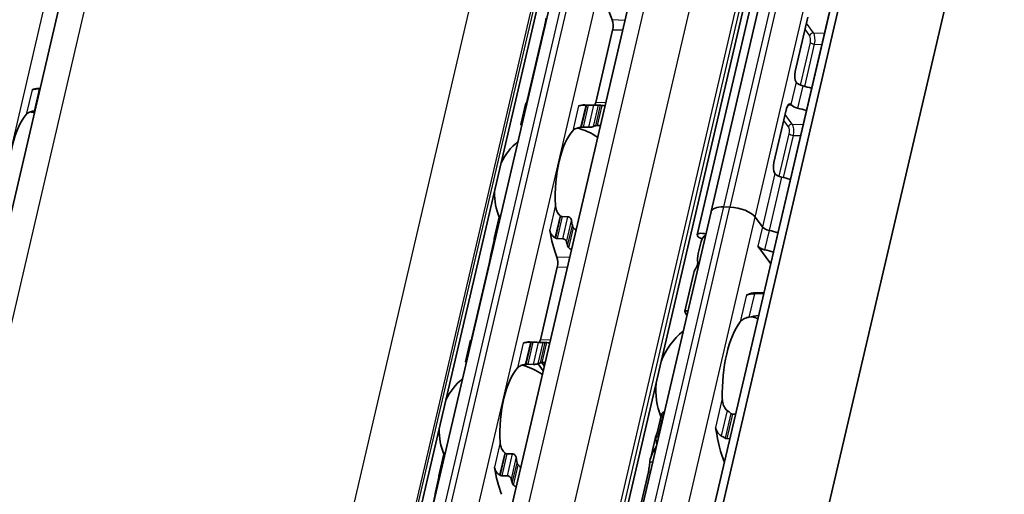
# Model space of a CAD drawing. Units: millimetres. Extents: x 0 to 841, y 0 to 594.
# Drawn here: x 772 to 801, y 409 to 423 of the extents above; entities that cross this region are included whole.
import ezdxf

# ---------------------------------------------------------------- set-up
doc = ezdxf.new("R2010")
doc.units = ezdxf.units.MM
doc.layers.add('Visible', color=7, linetype='Continuous', lineweight=35)
doc.layers.add('Visible narrow', color=7, linetype='Continuous', lineweight=25)

msp = doc.modelspace()

# ---------------------------------------------------------------- linework, layer by layer
at = {"layer": 'Visible'}
for p, q in [((774.1011, 327.4707), (824.3093, 542.8782)), ((773.7513, 327.0161), (823.9595, 542.4236)), ((775.9264, 321.7118), (826.9593, 540.6579)), ((768.9951, 332.5278), (817.0382, 538.6467)), ((772.2931, 331.8722), (820.3362, 537.9911)), ((751.4703, 330.1249), (799.7196, 537.1285)), ((765.5154, 329.1768), (811.8407, 527.9259)), ((780.9684, 393.9685), (789.2162, 429.3538)), ((794.4531, 425.0184), (792.599, 417.0639)), ((792.1861, 416.3672), (794.0419, 424.3289)), ((795.4844, 422.8609), (795.1081, 421.2464)), ((787.6234, 422.5411), (787.1184, 420.3745)), ((789.1569, 420.3139), (789.6619, 422.4804)), ((772.5897, 420.7332), (772.5317, 420.7349)), ((786.925, 419.6573), (787.0748, 420.2996)), ((788.8317, 420.2497), (789.2679, 420.2367)), ((788.9337, 420.2407), (789.1059, 420.2356)), ((794.8503, 420.1406), (794.474, 418.5262)), ((788.7807, 419.5844), (788.953, 419.5792)), ((788.8857, 401.1336), (792.5972, 417.057)), ((793.1624, 417.1946), (792.9787, 417.2)), ((786.1328, 416.2583), (786.2825, 416.9007)), ((788.1583, 416.9139), (788.3305, 416.9088)), ((794.1271, 416.6083), (793.9161, 416.8989)), ((793.9163, 416.8986), (794.1271, 416.6083)), ((786.1342, 416.2135), (786.0306, 415.7691)), ((788.0053, 416.2576), (788.1776, 416.2525)), ((792.3005, 416.1683), (792.2168, 415.8089)), ((794.3767, 415.5048), (793.993, 416.0333)), ((785.9738, 415.4641), (785.4688, 413.2975)), ((787.5073, 413.2368), (788.0123, 415.4034)), ((792.084, 415.2394), (791.8161, 414.09)), ((793.9278, 414.6414), (794.1737, 414.6341)), ((785.2755, 412.5802), (785.4252, 413.2226)), ((787.1821, 413.1727), (787.6183, 413.1597)), ((787.2841, 413.1636), (787.4564, 413.1585)), ((787.5923, 412.3151), (787.4403, 412.5245)), ((787.625, 412.4556), (787.5531, 412.5547)), ((787.1311, 412.5073), (787.3034, 412.5022)), ((791.1924, 411.0784), (791.2036, 411.0781)), ((790.9511, 410.2923), (791.1179, 411.0078)), ((793.2405, 411.0175), (793.3301, 411.0148)), ((790.9292, 410.2849), (790.7881, 409.6794)), ((791.0332, 410.3473), (791.0221, 410.3476)), ((793.1598, 410.284), (793.0702, 410.2866)), ((784.4832, 409.1812), (784.633, 409.8236)), ((786.5087, 409.8369), (786.681, 409.8318)), ((784.4847, 409.1365), (784.3811, 408.692)), ((786.528, 409.1755), (786.3557, 409.1806)), ((790.7288, 409.292), (790.156, 406.8343))]:
    msp.add_line(p, q, dxfattribs=at)
for centre, radius, start, end in [((771.8108, 418.1302), 1.975, 72.00958, 75.36928), ((788.1108, 417.645), 1.975, 55.96754, 75.36928), ((788.1108, 417.645), 1.975, 130.07423, 153.73426), ((788.1108, 417.645), 1.975, 180.02474, 202.19586), ((793.1987, 411.7618), 2.25, 69.27962, 74.20307), ((793.1987, 411.7618), 2.25, 129.49708, 158.31828), ((786.4612, 410.568), 1.975, 55.96754, 75.36928), ((786.4612, 410.568), 1.975, 130.07423, 153.73426), ((793.1987, 411.7618), 2.25, 175.44072, 201.3329), ((786.4612, 410.568), 1.975, 180.02474, 202.19586)]:
    msp.add_arc(centre, radius, start, end, dxfattribs=at)
for centre, major_axis, ratio, start_param, end_param in [((790.4031, 424.7029), (0.0781, 2.6238), 0.3949216, 2.0195192, 2.4050397), ((789.5774, 422.5968), (0.0074, 0.2499), 0.3949216, 4.2397589, 5.5466324), ((795.1925, 421.13), (-0.0074, -0.2499), 0.3949216, 4.2397589, 5.7070819), ((795.4354, 421.1427), (0.2973, 0.2289), 0.4349622, 3.0805091, 3.1810149), ((795.3618, 420.9141), (-0.2435, 0.0567), 0.4182262, 0.5532578, 1.5571062), ((795.1318, 420.0552), (1.8261, -0.4256), 0.4182262, 1.4114173, 1.5571062), ((772.4536, 418.1111), (0.0781, 2.6238), 0.3949216, 0, 0.1768132), ((772.5172, 420.5523), (-1.3845, -0.0281), 0.1248487, 4.6652356, 4.677014), ((787.0318, 417.6771), (0.0781, 2.6238), 0.3949216, 0.003603, 0.0236873), ((788.7536, 417.6259), (0.0781, 2.6238), 0.3949216, 0, 0.1768132), ((788.8174, 420.0677), (1.3821, 0.028), 0.1246326, 1.5237066, 1.5355055), ((789.0724, 420.4302), (0.0074, 0.2499), 0.3949216, 3.8636536, 4.2397589), ((789.1898, 417.6129), (0.0781, 2.6238), 0.3949216, 6.253232, 6.3068726), ((794.9348, 420.0243), (0.0074, 0.2499), 0.3949216, 5.9140285, 7.3813515), ((795.1718, 420.0083), (0.2151, -0.2658), 0.0360094, 2.6423087, 2.7426436), ((795.2072, 420.2506), (-0.2435, 0.0567), 0.4182262, 0.5532578, 1.5571062), ((772.4536, 418.1111), (0.0603, 2.0241), 0.3949216, 0.4283348, 1.7679977), ((772.4118, 419.9673), (-1.1199, -0.1664), 0.0846154, 4.6879785, 4.7029911), ((794.9771, 419.3918), (1.8261, -0.4256), 0.4182262, 1.4114173, 1.5571062), ((788.7128, 419.5022), (0.9979, 0.148), 0.0754001, 1.5473391, 1.5641882), ((789.1898, 417.6129), (0.0603, 2.0241), 0.3949216, 0.1160709, 0.1926556), ((788.7536, 417.6259), (-0.0603, -2.0241), 0.3949216, 3.5699274, 4.9095903), ((794.5585, 418.4098), (-0.0074, -0.2499), 0.3949216, 4.2397589, 5.7070819), ((794.8013, 418.4224), (0.2973, 0.2289), 0.4349622, 3.0805091, 3.1810149), ((794.7278, 418.1938), (-0.2435, 0.0567), 0.4182262, 0.5532578, 1.5571062), ((794.4977, 417.335), (1.8261, -0.4256), 0.4182262, 1.4114173, 1.5571062), ((788.0063, 416.4552), (0.8697, -0.8129), 0.360437, 1.7845757, 1.7995883), ((793.1815, 416.9208), (-0.5843, 0.1362), 0.4182262, 5.1621735, 6.2831853), ((793.3652, 416.9153), (0.5843, -0.1362), 0.4182262, 0.4497845, 2.0205808), ((789.1898, 417.6129), (-0.0603, -2.0241), 0.3949216, 5.1452695, 5.2218542), ((788.7536, 417.6259), (0.0781, 2.6238), 0.3949216, 2.0195192, 2.4050397), ((792.3809, 416.3218), (-0.1948, 0.0454), 0.4182262, 4.4919581, 7.6917195), ((794.1266, 415.7427), (-1.8261, 0.4256), 0.4182262, 5.977102, 6.282426), ((794.3566, 416.6015), (0.2435, -0.0567), 0.4182262, 3.5913771, 4.6986989), ((794.3566, 416.6015), (0.2435, -0.0567), 0.4182262, 3.5913771, 4.6986989), ((794.1266, 415.7427), (1.8261, -0.4256), 0.4182262, 1.4114173, 1.5571062), ((794.1266, 415.7427), (-1.8261, 0.4256), 0.4182262, 4.5530099, 4.6986989), ((787.0318, 417.6771), (-0.0781, -2.6238), 0.3949216, 5.3142378, 5.3343221), ((787.7593, 415.5286), (-1.139, 0.8779), 0.5042967, 4.9229443, 4.9347225), ((789.1898, 417.6129), (-0.0781, -2.6238), 0.3949216, 5.3142378, 5.3678784), ((794.2781, 416.3929), (-2.0186, -1.056), 0.4924757, 5.8820509, 6.1007063), ((794.2226, 416.0265), (0.2435, -0.0567), 0.4182262, 3.5913771, 4.6986989), ((793.9926, 415.1676), (-1.8261, 0.4256), 0.4182262, 4.5530099, 4.6986989), ((787.9279, 415.5197), (0.0074, 0.2499), 0.3949216, 4.2397589, 5.5466324), ((793.9101, 414.8138), (-1.8261, 0.4256), 0.4182262, 6.1186984, 6.2831853), ((793.6675, 414.8265), (-0.0074, -0.2499), 0.3949216, 0.0013993, 0.2152757), ((793.8415, 411.7427), (0.0863, 2.8987), 0.3949216, 0, 0.2152757), ((793.8415, 411.7427), (-0.0684, -2.299), 0.3949216, 3.6417255, 4.8377923), ((785.3822, 410.6001), (0.0781, 2.6238), 0.3949216, 0.003603, 0.0236873), ((787.104, 410.5488), (0.0781, 2.6238), 0.3949216, 0, 0.1768132), ((787.1678, 412.9907), (1.3821, 0.028), 0.1246332, 1.5237064, 1.5355052), ((787.4229, 413.3532), (0.0074, 0.2499), 0.3949216, 3.8636536, 4.2397589), ((787.5402, 410.5358), (0.0781, 2.6238), 0.3949216, 6.253232, 6.3068726), ((787.5402, 410.5358), (0.0603, 2.0241), 0.3949216, 0.1160709, 0.1926556), ((787.104, 410.5488), (-0.0603, -2.0241), 0.3949216, 3.5699274, 4.9095903), ((787.0633, 412.4252), (0.9979, 0.148), 0.0754002, 1.547339, 1.5641882), ((792.6506, 410.4639), (-0.0074, -0.2499), 0.3949216, 1.993831, 2.2610312), ((793.8415, 411.7427), (-0.0878, -2.9487), 0.3949216, 5.1354237, 5.5480686), ((791.982, 411.798), (0.0878, 2.9487), 0.3949216, 2.1355502, 2.1868793), ((786.3567, 409.3781), (0.8697, -0.8129), 0.3604383, 1.7845768, 1.7995894), ((787.5402, 410.5358), (-0.0603, -2.0241), 0.3949216, 5.1452695, 5.2218542), ((787.104, 410.5488), (-0.0781, -2.6238), 0.3949216, 5.1611119, 5.5466324), ((785.3822, 410.6001), (0.0781, 2.6238), 0.3949216, 2.1726452, 2.1927294), ((786.1104, 408.4541), (-1.1374, 0.8758), 0.5034977, 4.9223193, 4.9341182), ((787.5402, 410.5358), (0.0781, 2.6238), 0.3949216, 2.1726452, 2.2262858)]:
    msp.add_ellipse(centre, major_axis=major_axis, ratio=ratio, start_param=start_param, end_param=end_param, dxfattribs=at)
for points, knots in [([(787.6234, 422.5411), (787.6298, 422.5686), (787.6364, 422.6008), (787.6483, 422.6657), (787.6537, 422.6985), (787.6637, 422.759), (787.6688, 422.7901), (787.6753, 422.8239), (787.6769, 422.8315), (787.6785, 422.8386)], [-0.323171891, -0.323171891, -0.323171891, -0.323171891, -0.304485083, -0.304485083, -0.285798275, -0.285798275, -0.265020836, -0.265020836, -0.258451284, -0.258451284, -0.258451284, -0.258451284]), ([(772.5627, 420.7261), (772.5464, 420.7258), (772.5306, 420.7254), (772.5153, 420.7248), (772.5001, 420.7241), (772.4855, 420.7233), (772.4717, 420.7223), (772.4579, 420.7212), (772.445, 420.72), (772.4329, 420.7185), (772.4208, 420.7171), (772.4097, 420.7154), (772.3994, 420.7135), (772.3891, 420.7116), (772.3797, 420.7095), (772.3712, 420.7072), (772.3626, 420.7048), (772.355, 420.7023), (772.3482, 420.6994)], [0, 0, 0, 0, 0.1666667, 0.1666667, 0.1666667, 0.3333333, 0.3333333, 0.3333333, 0.5, 0.5, 0.5, 0.6666667, 0.6666667, 0.6666667, 0.8333333, 0.8333333, 0.8333333, 1, 1, 1, 1]), ([(787.1048, 420.2955), (787.1033, 420.2956), (787.1018, 420.2957), (787.0917, 420.2964), (787.0851, 420.2972), (787.0763, 420.2985), (787.0741, 420.2993), (787.0758, 420.3004), (787.0796, 420.3008), (787.0853, 420.301)], [0.006282114, 0.006282114, 0.006282114, 0.006282114, 0.007500774, 0.007500774, 0.015001548, 0.015001548, 0.023714607, 0.023714607, 0.032427666, 0.032427666, 0.032427666, 0.032427666]), ([(788.8626, 420.2409), (788.844, 420.2405), (788.826, 420.24), (788.7743, 420.2377), (788.7408, 420.2349), (788.6854, 420.2263), (788.6634, 420.2206), (788.6482, 420.2142)], [-0.315987176, -0.315987176, -0.315987176, -0.315987176, -0.305116687, -0.305116687, -0.28193061, -0.28193061, -0.258744533, -0.258744533, -0.258744533, -0.258744533]), ([(788.9337, 420.2407), (788.9276, 420.2409), (788.9214, 420.241), (788.9152, 420.2411), (788.9091, 420.2412), (788.9029, 420.2412), (788.8969, 420.2412), (788.8908, 420.2412), (788.8848, 420.2412), (788.8789, 420.2411)], [0, 0, 0, 0, 0.3333333, 0.3333333, 0.3333333, 0.6666667, 0.6666667, 0.6666667, 1, 1, 1, 1]), ([(789.2433, 420.2367), (789.2376, 420.2365), (789.229, 420.2363), (789.2077, 420.2358), (789.1949, 420.2355), (789.1703, 420.2351), (789.1571, 420.235), (789.1307, 420.235), (789.1174, 420.2352), (789.1059, 420.2356)], [0.096562303, 0.096562303, 0.096562303, 0.096562303, 0.105275362, 0.105275362, 0.113988421, 0.113988421, 0.121489195, 0.121489195, 0.128989969, 0.128989969, 0.128989969, 0.128989969]), ([(789.3504, 420.2299), (789.339, 420.2308), (789.3287, 420.2317), (789.3199, 420.2326), (789.3112, 420.2334), (789.3041, 420.2341), (789.2989, 420.2346)], [0, 0, 0, 0, 0.5, 0.5, 0.5, 1, 1, 1, 1]), ([(772.1764, 419.9622), (772.1942, 419.9816), (772.2188, 420.0007), (772.2817, 420.033), (772.3199, 420.0461), (772.3765, 420.0584), (772.3921, 420.0612), (772.4083, 420.0636)], [0.11171645, 0.11171645, 0.11171645, 0.11171645, 0.140391083, 0.140391083, 0.169065716, 0.169065716, 0.178747718, 0.178747718, 0.178747718, 0.178747718]), ([(786.925, 419.6573), (786.9243, 419.654), (786.9261, 419.6507), (786.9341, 419.6455), (786.94, 419.6431), (786.9495, 419.6411), (786.9508, 419.6408), (786.9522, 419.6406)], [-0.023966386, -0.023966386, -0.023966386, -0.023966386, -0.014993591, -0.014993591, -0.007496795, -0.007496795, -0.00636476, -0.00636476, -0.00636476, -0.00636476]), ([(788.4764, 419.477), (788.4941, 419.4963), (788.5188, 419.5155), (788.5816, 419.5477), (788.6199, 419.5608), (788.6765, 419.5732), (788.692, 419.576), (788.7082, 419.5784)], [0.317363471, 0.317363471, 0.317363471, 0.317363471, 0.346038104, 0.346038104, 0.374712737, 0.374712737, 0.384394739, 0.384394739, 0.384394739, 0.384394739]), ([(788.7251, 419.5809), (788.7347, 419.5823), (788.7444, 419.5833), (788.7538, 419.5839), (788.7632, 419.5845), (788.7723, 419.5846), (788.7807, 419.5844)], [0, 0, 0, 0, 0.5, 0.5, 0.5, 1, 1, 1, 1]), ([(788.953, 419.5792), (788.9644, 419.5789), (788.9776, 419.5794), (789.0038, 419.5817), (789.0167, 419.5835), (789.0425, 419.588), (789.0565, 419.5912), (789.0799, 419.5978), (789.0894, 419.6011), (789.0959, 419.6041)], [-0.137543423, -0.137543423, -0.137543423, -0.137543423, -0.130046628, -0.130046628, -0.122549832, -0.122549832, -0.112633001, -0.112633001, -0.10271617, -0.10271617, -0.10271617, -0.10271617]), ([(789.1571, 419.6261), (789.1628, 419.6276), (789.171, 419.629), (789.1901, 419.631), (789.2003, 419.6317), (789.2111, 419.6321)], [0.033613479, 0.033613479, 0.033613479, 0.033613479, 0.042280694, 0.042280694, 0.049588701, 0.049588701, 0.049588701, 0.049588701]), ([(788.0944, 416.9448), (788.0812, 416.9553), (788.069, 416.9669), (788.0264, 417.0146), (788.0016, 417.0592), (787.9685, 417.1548), (787.9602, 417.2057), (787.9579, 417.2526)], [0.026899302, 0.026899302, 0.026899302, 0.026899302, 0.036581304, 0.036581304, 0.065255937, 0.065255937, 0.09393057, 0.09393057, 0.09393057, 0.09393057]), ([(786.3278, 416.962), (786.3263, 416.9613), (786.3247, 416.9605), (786.3133, 416.9542), (786.3049, 416.9461), (786.2913, 416.927), (786.2857, 416.9143), (786.2825, 416.9007)], [-0.131199043, -0.131199043, -0.131199043, -0.131199043, -0.130067008, -0.130067008, -0.122570212, -0.122570212, -0.113597417, -0.113597417, -0.113597417, -0.113597417]), ([(788.1583, 416.9139), (788.1499, 416.9142), (788.1413, 416.916), (788.1329, 416.9194), (788.1244, 416.9227), (788.116, 416.9276), (788.1081, 416.934)], [0, 0, 0, 0, 0.5, 0.5, 0.5, 1, 1, 1, 1]), ([(788.4389, 416.7854), (788.4366, 416.8005), (788.4318, 416.8169), (788.4171, 416.8481), (788.4073, 416.8629), (788.3875, 416.8841), (788.377, 416.8928), (788.3543, 416.905), (788.342, 416.9085), (788.3305, 416.9088)], [-0.034827254, -0.034827254, -0.034827254, -0.034827254, -0.024910422, -0.024910422, -0.014993591, -0.014993591, -0.007496795, -0.007496795, 0, 0, 0, 0]), ([(788.4991, 416.5776), (788.4905, 416.5863), (788.4828, 416.5965), (788.4697, 416.6201), (788.4649, 416.6338), (788.4625, 416.6465)], [0.083547531, 0.083547531, 0.083547531, 0.083547531, 0.090855538, 0.090855538, 0.099522753, 0.099522753, 0.099522753, 0.099522753]), ([(787.7861, 416.5154), (787.7886, 416.4997), (787.7922, 416.4842), (787.7968, 416.4691), (787.8014, 416.454), (787.807, 416.4392), (787.8137, 416.4249), (787.8203, 416.4106), (787.828, 416.3967), (787.8367, 416.3833), (787.8453, 416.37), (787.855, 416.3571), (787.8656, 416.345), (787.8762, 416.3329), (787.8878, 416.3215), (787.9002, 416.311), (787.9127, 416.3005), (787.926, 416.2909), (787.94, 416.2824)], [0, 0, 0, 0, 0.1666667, 0.1666667, 0.1666667, 0.3333333, 0.3333333, 0.3333333, 0.5, 0.5, 0.5, 0.6666667, 0.6666667, 0.6666667, 0.8333333, 0.8333333, 0.8333333, 1, 1, 1, 1]), ([(786.1334, 416.217), (786.1305, 416.2291), (786.1298, 416.242), (786.1341, 416.2661), (786.139, 416.2773), (786.152, 416.2937), (786.1603, 416.3005), (786.1718, 416.3057), (786.1735, 416.3064), (786.1752, 416.307)], [0.096564606, 0.096564606, 0.096564606, 0.096564606, 0.105277665, 0.105277665, 0.113990724, 0.113990724, 0.121491498, 0.121491498, 0.122710157, 0.122710157, 0.122710157, 0.122710157]), ([(787.9542, 416.2738), (787.9593, 416.2706), (787.9647, 416.2679), (787.9702, 416.2656), (787.9757, 416.2632), (787.9814, 416.2614), (787.9873, 416.26), (787.9932, 416.2586), (787.9992, 416.2578), (788.0053, 416.2576)], [0, 0, 0, 0, 0.3333333, 0.3333333, 0.3333333, 0.6666667, 0.6666667, 0.6666667, 1, 1, 1, 1]), ([(788.1776, 416.2525), (788.189, 416.2522), (788.2017, 416.2493), (788.2257, 416.239), (788.2371, 416.2316), (788.2576, 416.2142), (788.2676, 416.2026), (788.2831, 416.1779), (788.2885, 416.1648), (788.2914, 416.1528)], [0, 0, 0, 0, 0.007500774, 0.007500774, 0.015001548, 0.015001548, 0.023714607, 0.023714607, 0.032427666, 0.032427666, 0.032427666, 0.032427666]), ([(785.9738, 415.4641), (785.9804, 415.4922), (785.9871, 415.525), (785.9992, 415.5913), (786.0047, 415.6247), (786.0146, 415.6848), (786.0196, 415.7151), (786.026, 415.7478), (786.0275, 415.7549), (786.0289, 415.7615)], [-0.323199577, -0.323199577, -0.323199577, -0.323199577, -0.304105519, -0.304105519, -0.28501146, -0.28501146, -0.264641075, -0.264641075, -0.258463883, -0.258463883, -0.258463883, -0.258463883]), ([(788.3207, 416.038), (788.3237, 416.0271), (788.329, 416.0155), (788.3431, 415.9956), (788.3511, 415.987), (788.3598, 415.9798)], [-0.095167241, -0.095167241, -0.095167241, -0.095167241, -0.08703454, -0.08703454, -0.080205074, -0.080205074, -0.080205074, -0.080205074]), ([(792.1987, 415.5348), (792.1992, 415.5313), (792.1993, 415.5268), (792.1984, 415.5131), (792.1967, 415.5027), (792.1941, 415.4917), (792.1916, 415.4806), (792.1878, 415.468), (792.1793, 415.4431), (792.1744, 415.4308), (792.1642, 415.4069), (792.1581, 415.3942), (792.1469, 415.373), (792.1418, 415.3645), (792.1378, 415.3587)], [-0.012359314, -0.012359314, -0.012359314, -0.012359314, -0.007499972, -0.007499972, 0, 0, 0, 0.007499972, 0.007499972, 0.014999944, 0.014999944, 0.024510308, 0.024510308, 0.034020672, 0.034020672, 0.034020672, 0.034020672]), ([(793.6879, 414.5816), (793.6809, 414.5792), (793.6746, 414.5777), (793.6688, 414.577), (793.6631, 414.5763), (793.658, 414.5765), (793.6537, 414.5773)], [0, 0, 0, 0, 0.5, 0.5, 0.5, 1, 1, 1, 1]), ([(793.8895, 414.6125), (793.8645, 414.6113), (793.8401, 414.6095), (793.7816, 414.6035), (793.7469, 414.5979), (793.7072, 414.5878), (793.6971, 414.5848), (793.6879, 414.5816)], [-0.330788443, -0.330788443, -0.330788443, -0.330788443, -0.316403776, -0.316403776, -0.291947152, -0.291947152, -0.282601424, -0.282601424, -0.282601424, -0.282601424]), ([(791.8753, 413.9578), (791.8385, 414.0151), (791.818, 414.0563), (791.8124, 414.1119), (791.8459, 414.1081), (791.9044, 414.0846)], [-1.77190306, -1.77190306, -1.77190306, -1.77190306, -1.67588111, -1.67588111, -1.53877433, -1.53877433, -1.53877433, -1.53877433]), ([(793.4662, 413.773), (793.4851, 413.7977), (793.5111, 413.8226), (793.5774, 413.8658), (793.6177, 413.884), (793.6824, 413.9029), (793.7039, 413.9079), (793.7262, 413.9119)], [0.340506356, 0.340506356, 0.340506356, 0.340506356, 0.371995294, 0.371995294, 0.403484232, 0.403484232, 0.416659795, 0.416659795, 0.416659795, 0.416659795]), ([(785.4553, 413.2185), (785.4538, 413.2186), (785.4523, 413.2187), (785.4421, 413.2194), (785.4356, 413.2201), (785.4267, 413.2215), (785.4246, 413.2222), (785.4262, 413.2234), (785.43, 413.2237), (785.4357, 413.2239)], [0.006282114, 0.006282114, 0.006282114, 0.006282114, 0.007500774, 0.007500774, 0.015001548, 0.015001548, 0.023714607, 0.023714607, 0.032427666, 0.032427666, 0.032427666, 0.032427666]), ([(787.2131, 413.1638), (787.1944, 413.1635), (787.1764, 413.163), (787.1248, 413.1607), (787.0913, 413.1578), (787.0359, 413.1493), (787.0139, 413.1435), (786.9987, 413.1372)], [-0.315987176, -0.315987176, -0.315987176, -0.315987176, -0.305116687, -0.305116687, -0.28193061, -0.28193061, -0.258744533, -0.258744533, -0.258744533, -0.258744533]), ([(787.2841, 413.1636), (787.2781, 413.1638), (787.2719, 413.164), (787.2657, 413.164), (787.2595, 413.1641), (787.2534, 413.1642), (787.2473, 413.1642), (787.2412, 413.1642), (787.2352, 413.1641), (787.2294, 413.1641)], [0, 0, 0, 0, 0.3333333, 0.3333333, 0.3333333, 0.6666667, 0.6666667, 0.6666667, 1, 1, 1, 1]), ([(787.5938, 413.1597), (787.588, 413.1595), (787.5795, 413.1593), (787.5581, 413.1587), (787.5453, 413.1584), (787.5207, 413.158), (787.5075, 413.1579), (787.4811, 413.158), (787.4679, 413.1582), (787.4564, 413.1585)], [0.096562303, 0.096562303, 0.096562303, 0.096562303, 0.105275362, 0.105275362, 0.113988421, 0.113988421, 0.121489195, 0.121489195, 0.128989969, 0.128989969, 0.128989969, 0.128989969]), ([(787.7009, 413.1529), (787.6895, 413.1538), (787.6791, 413.1547), (787.6704, 413.1555), (787.6617, 413.1563), (787.6545, 413.157), (787.6493, 413.1576)], [0, 0, 0, 0, 0.5, 0.5, 0.5, 1, 1, 1, 1]), ([(785.2755, 412.5802), (785.2748, 412.577), (785.2766, 412.5737), (785.2846, 412.5685), (785.2905, 412.5661), (785.3, 412.564), (785.3013, 412.5638), (785.3026, 412.5635)], [-0.023966386, -0.023966386, -0.023966386, -0.023966386, -0.014993591, -0.014993591, -0.007496795, -0.007496795, -0.00636476, -0.00636476, -0.00636476, -0.00636476]), ([(787.3034, 412.5022), (787.3149, 412.5019), (787.3281, 412.5023), (787.3542, 412.5046), (787.3671, 412.5065), (787.393, 412.511), (787.4069, 412.5142), (787.4304, 412.5207), (787.4398, 412.5241), (787.4463, 412.5271)], [-0.137543423, -0.137543423, -0.137543423, -0.137543423, -0.130046628, -0.130046628, -0.122549832, -0.122549832, -0.112633001, -0.112633001, -0.10271617, -0.10271617, -0.10271617, -0.10271617]), ([(787.5075, 412.5491), (787.5132, 412.5506), (787.5215, 412.552), (787.5406, 412.5539), (787.5508, 412.5546), (787.5615, 412.5551)], [0.033613479, 0.033613479, 0.033613479, 0.033613479, 0.042280694, 0.042280694, 0.049588701, 0.049588701, 0.049588701, 0.049588701]), ([(786.8268, 412.4), (786.8446, 412.4193), (786.8692, 412.4385), (786.9321, 412.4707), (786.9703, 412.4838), (787.0269, 412.4961), (787.0425, 412.499), (787.0587, 412.5014)], [0.317363471, 0.317363471, 0.317363471, 0.317363471, 0.346038104, 0.346038104, 0.374712737, 0.374712737, 0.384394739, 0.384394739, 0.384394739, 0.384394739]), ([(787.0755, 412.5039), (787.0852, 412.5053), (787.0949, 412.5063), (787.1042, 412.5068), (787.1136, 412.5074), (787.1227, 412.5076), (787.1311, 412.5073)], [0, 0, 0, 0, 0.5, 0.5, 0.5, 1, 1, 1, 1]), ([(793.0772, 411.1273), (793.059, 411.1411), (793.0425, 411.1575), (792.9956, 411.2151), (792.9714, 411.2657), (792.9401, 411.3731), (792.9332, 411.4298), (792.9322, 411.482)], [0.023248373, 0.023248373, 0.023248373, 0.023248373, 0.036423936, 0.036423936, 0.067912874, 0.067912874, 0.099401812, 0.099401812, 0.099401812, 0.099401812]), ([(791.1924, 411.0784), (791.1809, 411.0788), (791.1695, 411.0758), (791.1496, 411.0645), (791.1412, 411.0561), (791.1271, 411.036), (791.1213, 411.0224), (791.1179, 411.0078)], [-0.14061851, -0.14061851, -0.14061851, -0.14061851, -0.133125644, -0.133125644, -0.125632777, -0.125632777, -0.116245312, -0.116245312, -0.116245312, -0.116245312]), ([(793.2405, 411.0175), (793.2292, 411.0178), (793.2172, 411.0214), (793.2011, 411.0304), (793.1964, 411.0337), (793.1919, 411.0374)], [0, 0, 0, 0, 0.007395969, 0.007395969, 0.010729833, 0.010729833, 0.010729833, 0.010729833]), ([(792.7314, 410.6207), (792.7339, 410.6124), (792.7367, 410.6035), (792.7397, 410.594), (792.7428, 410.5845), (792.7462, 410.5744), (792.7497, 410.5636)], [0, 0, 0, 0, 0.5, 0.5, 0.5, 1, 1, 1, 1]), ([(792.7497, 410.5636), (792.7549, 410.5478), (792.7612, 410.5321), (792.7869, 410.4794), (792.8121, 410.4447), (792.8588, 410.4005), (792.8793, 410.3851), (792.9013, 410.3728)], [-0.246434448, -0.246434448, -0.246434448, -0.246434448, -0.236581441, -0.236581441, -0.212399527, -0.212399527, -0.197964046, -0.197964046, -0.197964046, -0.197964046]), ([(786.4448, 409.8678), (786.4317, 409.8783), (786.4195, 409.8899), (786.3768, 409.9375), (786.3521, 409.9822), (786.319, 410.0777), (786.3107, 410.1286), (786.3084, 410.1756)], [0.026899302, 0.026899302, 0.026899302, 0.026899302, 0.036581304, 0.036581304, 0.065255937, 0.065255937, 0.09393057, 0.09393057, 0.09393057, 0.09393057]), ([(790.9513, 410.2492), (790.9486, 410.2613), (790.948, 410.2744), (790.952, 410.2988), (790.9566, 410.3102), (790.9692, 410.3278), (790.9776, 410.3354), (790.9981, 410.3455), (791.0101, 410.348), (791.0221, 410.3476)], [0.032441368, 0.032441368, 0.032441368, 0.032441368, 0.041004385, 0.041004385, 0.049567403, 0.049567403, 0.057410673, 0.057410673, 0.065253943, 0.065253943, 0.065253943, 0.065253943]), ([(792.9013, 410.3728), (792.9213, 410.3616), (792.9413, 410.3502), (792.9612, 410.3385), (792.9811, 410.3268), (793.0009, 410.3148), (793.0206, 410.3025)], [0, 0, 0, 0, 0.5, 0.5, 0.5, 1, 1, 1, 1]), ([(793.0206, 410.3025), (793.0245, 410.3001), (793.0285, 410.2979), (793.045, 410.2902), (793.0581, 410.287), (793.0702, 410.2866)], [-0.077691463, -0.077691463, -0.077691463, -0.077691463, -0.075076476, -0.075076476, -0.067213408, -0.067213408, -0.067213408, -0.067213408]), ([(784.6783, 409.8849), (784.6767, 409.8842), (784.6752, 409.8835), (784.6638, 409.8772), (784.6554, 409.8691), (784.6417, 409.85), (784.6362, 409.8373), (784.633, 409.8236)], [-0.131199043, -0.131199043, -0.131199043, -0.131199043, -0.130067008, -0.130067008, -0.122570212, -0.122570212, -0.113597417, -0.113597417, -0.113597417, -0.113597417]), ([(790.7733, 409.5943), (790.7742, 409.6024), (790.7752, 409.6106), (790.7979, 409.7625), (790.8667, 409.9145), (790.9638, 410.0492)], [1.89541931, 1.89541931, 1.89541931, 1.89541931, 1.90303668, 1.90303668, 2.03715846, 2.03715846, 2.03715846, 2.03715846]), ([(786.5087, 409.8369), (786.5004, 409.8372), (786.4918, 409.839), (786.4833, 409.8423), (786.4749, 409.8457), (786.4665, 409.8506), (786.4585, 409.8569)], [0, 0, 0, 0, 0.5, 0.5, 0.5, 1, 1, 1, 1]), ([(786.7893, 409.7084), (786.787, 409.7234), (786.7822, 409.7399), (786.7676, 409.7711), (786.7578, 409.7859), (786.738, 409.8071), (786.7275, 409.8157), (786.7047, 409.8279), (786.6925, 409.8314), (786.681, 409.8318)], [-0.034827254, -0.034827254, -0.034827254, -0.034827254, -0.024910422, -0.024910422, -0.014993591, -0.014993591, -0.007496795, -0.007496795, 0, 0, 0, 0]), ([(790.7288, 409.292), (790.7353, 409.3196), (790.7416, 409.3519), (790.7523, 409.4172), (790.7568, 409.4502), (790.7641, 409.5105), (790.7674, 409.5412), (790.7713, 409.5768), (790.7723, 409.586), (790.7733, 409.5943)], [-0.158041424, -0.158041424, -0.158041424, -0.158041424, -0.139310352, -0.139310352, -0.120579281, -0.120579281, -0.100389741, -0.100389741, -0.092579826, -0.092579826, -0.092579826, -0.092579826]), ([(786.1365, 409.4384), (786.1391, 409.4225), (786.1427, 409.4069), (786.1473, 409.3917), (786.152, 409.3765), (786.1577, 409.3618), (786.1643, 409.3475), (786.171, 409.3332), (786.1786, 409.3194), (786.1873, 409.306), (786.1959, 409.2927), (786.2056, 409.28), (786.2162, 409.2679), (786.2268, 409.2558), (786.2383, 409.2444), (786.2508, 409.2339), (786.2632, 409.2234), (786.2765, 409.2138), (786.2904, 409.2054)], [0, 0, 0, 0, 0.1666667, 0.1666667, 0.1666667, 0.3333333, 0.3333333, 0.3333333, 0.5, 0.5, 0.5, 0.6666667, 0.6666667, 0.6666667, 0.8333333, 0.8333333, 0.8333333, 1, 1, 1, 1]), ([(786.8496, 409.5005), (786.841, 409.5093), (786.8333, 409.5194), (786.8202, 409.5431), (786.8154, 409.5568), (786.813, 409.5694)], [0.083547531, 0.083547531, 0.083547531, 0.083547531, 0.090855538, 0.090855538, 0.099522753, 0.099522753, 0.099522753, 0.099522753]), ([(784.4838, 409.14), (784.481, 409.152), (784.4803, 409.165), (784.4845, 409.1891), (784.4895, 409.2002), (784.5024, 409.2167), (784.5107, 409.2235), (784.5223, 409.2287), (784.5239, 409.2294), (784.5256, 409.23)], [0.032066352, 0.032066352, 0.032066352, 0.032066352, 0.040779411, 0.040779411, 0.04949247, 0.04949247, 0.056993244, 0.056993244, 0.058211903, 0.058211903, 0.058211903, 0.058211903]), ([(786.3047, 409.1967), (786.3098, 409.1936), (786.3151, 409.1908), (786.3207, 409.1885), (786.3262, 409.1862), (786.3319, 409.1843), (786.3378, 409.183), (786.3436, 409.1816), (786.3497, 409.1808), (786.3557, 409.1806)], [0, 0, 0, 0, 0.3333333, 0.3333333, 0.3333333, 0.6666667, 0.6666667, 0.6666667, 1, 1, 1, 1]), ([(786.528, 409.1755), (786.5395, 409.1751), (786.5521, 409.1723), (786.5761, 409.162), (786.5876, 409.1546), (786.608, 409.1372), (786.6181, 409.1256), (786.6336, 409.1009), (786.639, 409.0878), (786.6419, 409.0757)], [0.064495951, 0.064495951, 0.064495951, 0.064495951, 0.071996725, 0.071996725, 0.079497499, 0.079497499, 0.088210558, 0.088210558, 0.096923617, 0.096923617, 0.096923617, 0.096923617]), ([(786.6712, 408.9609), (786.674, 408.9504), (786.6789, 408.9399), (786.6855, 408.93), (786.6921, 408.9201), (786.7005, 408.9108), (786.7102, 408.9027)], [0, 0, 0, 0, 0.5, 0.5, 0.5, 1, 1, 1, 1]), ([(784.3243, 408.387), (784.3307, 408.4146), (784.3373, 408.4467), (784.3492, 408.5116), (784.3546, 408.5444), (784.3646, 408.6049), (784.3697, 408.636), (784.3762, 408.6698), (784.3778, 408.6774), (784.3794, 408.6845)], [-0.161585946, -0.161585946, -0.161585946, -0.161585946, -0.142899137, -0.142899137, -0.124212329, -0.124212329, -0.10343489, -0.10343489, -0.096865339, -0.096865339, -0.096865339, -0.096865339])]:
    msp.add_open_spline(points, degree=3, knots=knots, dxfattribs=at)
for points in [[(772.5881, 420.7264), (772.585, 420.7264), (772.582, 420.7264), (772.579, 420.7263)], [(787.0989, 420.3011), (787.1053, 420.322), (787.1121, 420.3478), (787.1184, 420.3745)], [(789.4351, 420.2216), (789.4071, 420.2248), (789.3788, 420.2276), (789.3504, 420.2299)], [(772.4251, 420.0661), (772.4282, 420.0666), (772.4314, 420.067), (772.4345, 420.0674)], [(789.2111, 419.6321), (789.2403, 419.6332), (789.2693, 419.6339), (789.2982, 419.634)], [(788.569, 416.5058), (788.5459, 416.53), (788.5225, 416.5539), (788.4991, 416.5776)], [(792.3007, 416.1689), (792.3006, 416.1687), (792.3006, 416.1685), (792.3005, 416.1683)], [(786.0289, 415.7615), (786.041, 415.8156), (786.0606, 415.8704), (786.0863, 415.9241)], [(788.3598, 415.9798), (788.384, 415.9596), (788.4082, 415.939), (788.432, 415.9183)], [(794.1712, 414.6231), (794.0793, 414.6206), (793.9849, 414.6168), (793.8895, 414.6125)], [(793.7262, 413.9119), (793.8246, 413.929), (793.922, 413.9458), (794.017, 413.9609)], [(785.4493, 413.2241), (785.4557, 413.245), (785.4626, 413.2707), (785.4688, 413.2975)], [(787.7855, 413.1446), (787.7576, 413.1478), (787.7293, 413.1505), (787.7009, 413.1529)], [(787.5615, 412.5551), (787.5907, 412.5562), (787.6198, 412.5569), (787.6486, 412.557)], [(793.1919, 411.0374), (793.173, 411.0528), (793.1351, 411.0833), (793.0966, 411.1128), (793.0772, 411.1273)], [(790.9961, 410.4834), (790.9674, 410.4169), (790.9446, 410.3501), (790.9293, 410.2849)], [(786.9195, 409.4288), (786.8963, 409.4529), (786.873, 409.4769), (786.8496, 409.5005)], [(784.3794, 408.6845), (784.3915, 408.7385), (784.411, 408.7933), (784.4367, 408.847)], [(786.7102, 408.9027), (786.7345, 408.8825), (786.7586, 408.862), (786.7825, 408.8412)]]:
    msp.add_open_spline(points, degree=3, dxfattribs=at)
at = {"layer": 'Visible narrow'}
for p, q in [((773.7549, 327.0233), (823.963, 542.4308)), ((769.5357, 332.7306), (817.5788, 538.8495)), ((770.8902, 332.6902), (818.9333, 538.8091)), ((772.1464, 332.1974), (820.1895, 538.3163)), ((772.2375, 332.0719), (820.2807, 538.1908)), ((752.3288, 330.4469), (800.5782, 537.4504)), ((763.7159, 330.1079), (811.9652, 537.1115)), ((765.4118, 329.4426), (812.8363, 532.9076)), ((765.4598, 329.3765), (812.8843, 532.8415)), ((765.9874, 394.2957), (774.2352, 429.6809)), ((781.35, 394.1116), (789.5978, 429.4969)), ((781.5337, 394.1062), (789.7814, 429.4914)), ((782.2874, 393.8105), (790.5352, 429.1957)), ((792.979, 417.2), (794.8347, 425.1615)), ((793.1626, 417.1946), (795.0183, 425.156)), ((793.9163, 416.8986), (795.7721, 424.8603)), ((787.6282, 422.541), (787.6234, 422.5411)), ((790.0288, 422.7686), (789.6492, 422.7799)), ((795.6525, 422.3954), (795.4431, 422.6839)), ((789.9596, 422.4715), (789.6619, 422.4804)), ((795.5401, 422.3097), (795.4006, 422.5017)), ((795.6525, 422.3954), (795.9805, 422.3856)), ((795.2633, 420.835), (795.5598, 422.1072)), ((795.392, 420.7989), (795.6854, 422.0579)), ((795.6854, 422.0579), (795.9026, 422.0514)), ((795.1325, 420.9221), (794.9773, 420.2563)), ((795.3348, 420.813), (795.1801, 420.1496)), ((772.3482, 420.6994), (772.1764, 419.9622)), ((772.5627, 420.7261), (772.4083, 420.0636)), ((772.579, 420.7263), (772.4251, 420.0661)), ((787.1232, 420.3744), (787.1184, 420.3745)), ((788.6482, 420.2142), (788.4764, 419.477)), ((788.8626, 420.2409), (788.7082, 419.5784)), ((788.8789, 420.2411), (788.7251, 419.5809)), ((788.9337, 420.2407), (788.7807, 419.5844)), ((788.953, 419.5792), (789.1059, 420.2356)), ((789.0959, 419.6041), (789.2433, 420.2367)), ((789.4546, 420.305), (789.1569, 420.3139)), ((789.1571, 419.6261), (789.2989, 420.2346)), ((789.2111, 419.6321), (789.3504, 420.2299)), ((794.8965, 420.2481), (794.9876, 420.2454)), ((795.0185, 419.6752), (794.8091, 419.9636)), ((794.906, 419.5894), (794.7666, 419.7815)), ((795.0185, 419.6752), (795.3465, 419.6654)), ((794.6293, 418.1148), (794.9258, 419.3869)), ((794.758, 418.0787), (795.0514, 419.3376)), ((795.0514, 419.3376), (795.2686, 419.3312)), ((794.4985, 418.2019), (794.1271, 416.6083)), ((794.7007, 418.0928), (794.3296, 416.5005)), ((787.9579, 417.2526), (787.7861, 416.5154)), ((788.0944, 416.9448), (787.94, 416.2824)), ((788.1081, 416.934), (787.9542, 416.2738)), ((789.2672, 401.2767), (792.9787, 417.2)), ((789.4509, 401.2712), (793.1624, 417.1946)), ((788.1583, 416.9139), (788.0053, 416.2576)), ((788.1776, 416.2525), (788.3305, 416.9088)), ((788.2914, 416.1528), (788.4389, 416.7854)), ((788.3207, 416.038), (788.4625, 416.6465)), ((790.2047, 400.9755), (793.9161, 416.8989)), ((788.3598, 415.9798), (788.4991, 416.5776)), ((794.1271, 416.6083), (793.993, 416.0333)), ((794.3296, 416.5005), (794.1955, 415.9255)), ((786.0479, 415.761), (786.0289, 415.7615)), ((785.9787, 415.4639), (785.9738, 415.4641)), ((788.3793, 415.6916), (787.9997, 415.7029)), ((788.31, 415.3945), (788.0123, 415.4034)), ((793.6813, 414.5818), (793.6879, 414.5816)), ((793.8895, 414.6125), (793.7262, 413.9119)), ((793.6537, 414.5773), (793.4662, 413.773)), ((785.4737, 413.2974), (785.4688, 413.2975)), ((786.9987, 413.1372), (786.8268, 412.4)), ((787.2131, 413.1638), (787.0587, 412.5014)), ((787.2294, 413.1641), (787.0755, 412.5039)), ((787.2841, 413.1636), (787.1311, 412.5073)), ((787.3034, 412.5022), (787.4564, 413.1585)), ((787.4463, 412.5271), (787.5938, 413.1597)), ((787.8051, 413.228), (787.5073, 413.2368)), ((787.5075, 412.5491), (787.6493, 413.1576)), ((787.5615, 412.5551), (787.7009, 413.1529)), ((792.9322, 411.482), (792.7314, 410.6207)), ((791.0221, 410.3476), (791.1924, 411.0784)), ((793.0772, 411.1273), (792.9013, 410.3728)), ((793.1919, 411.0374), (793.0206, 410.3025)), ((793.2405, 411.0175), (793.0702, 410.2866)), ((792.7436, 410.5638), (792.7497, 410.5636)), ((786.3084, 410.1756), (786.1365, 409.4384)), ((786.4448, 409.8678), (786.2904, 409.2054)), ((786.4585, 409.8569), (786.3047, 409.1967)), ((786.5087, 409.8369), (786.3557, 409.1806)), ((786.528, 409.1755), (786.681, 409.8318)), ((786.6419, 409.0757), (786.7893, 409.7084)), ((790.7733, 409.5943), (790.8572, 409.5918)), ((786.6712, 408.9609), (786.813, 409.5694)), ((786.7102, 408.9027), (786.8496, 409.5005)), ((790.7288, 409.292), (790.7869, 409.2903)), ((784.3794, 408.6845), (784.3984, 408.6839))]:
    msp.add_line(p, q, dxfattribs=at)
for centre, major_axis, ratio, start_param, end_param in [((795.6319, 422.3069), (0.0809, 0.0587), 0.8179999, 0.8140501, 2.384856), ((795.5091, 422.177), (0.0045, 0.1499), 0.3949216, 4.2397589, 5.8105552), ((795.601, 422.1743), (0.0074, 0.2499), 0.3949216, 4.2397589, 5.8105552), ((795.6517, 422.1044), (0.0974, -0.0227), 0.4182262, 3.5913676, 5.1621735), ((794.9978, 419.5867), (0.0809, 0.0587), 0.8179999, 0.8140501, 2.384856), ((794.8751, 419.4567), (0.0045, 0.1499), 0.3949216, 4.2397589, 5.8105552), ((794.9669, 419.454), (0.0074, 0.2499), 0.3949216, 4.2397589, 5.8105552), ((795.0176, 419.3842), (0.0974, -0.0227), 0.4182262, 3.5913676, 5.1621735)]:
    msp.add_ellipse(centre, major_axis=major_axis, ratio=ratio, start_param=start_param, end_param=end_param, dxfattribs=at)

doc.saveas('drawing.dxf')
